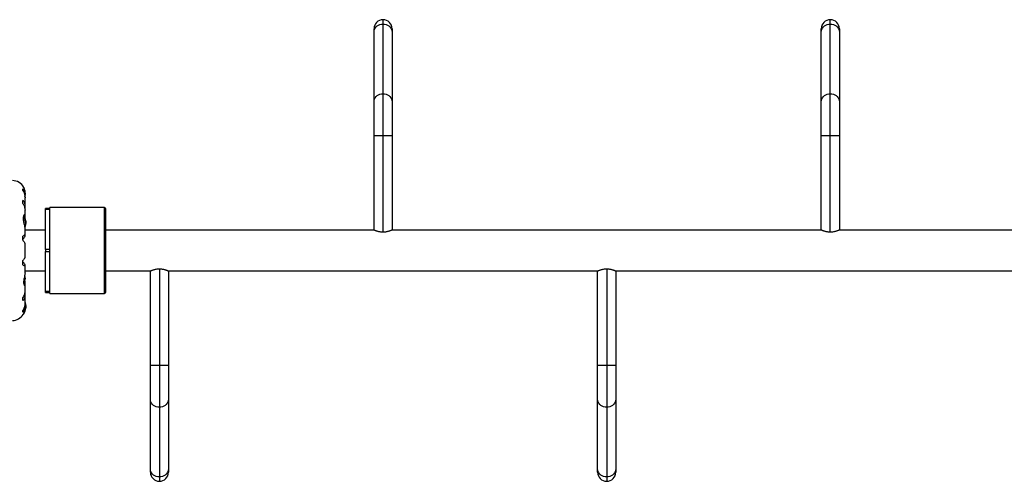
# Model space of a CAD drawing. Units: millimetres. Extents: x -337 to 289, y -216 to 288.
# Drawn here: x 15 to 72, y -116 to -89 of the extents above; entities that cross this region are included whole.
import ezdxf

# ---------------------------------------------------------------- set-up
doc = ezdxf.new("R2010")
doc.units = ezdxf.units.MM
doc.header["$LTSCALE"] = 20
doc.layers.add('CONTOUR', color=7, linetype='Continuous')

msp = doc.modelspace()

# ---------------------------------------------------------------- linework, layer by layer
at = {"layer": 'CONTOUR'}
for p, q in [((36.137, -89.41), (36.137, -89.158)), ((62.128, -89.41), (62.128, -89.158)), ((35.612, -89.886), (35.612, -89.683)), ((36.137, -93.454), (36.137, -89.41)), ((36.661, -89.683), (36.661, -89.886)), ((61.604, -89.886), (61.604, -89.683)), ((62.128, -93.454), (62.128, -89.41)), ((62.653, -89.683), (62.653, -89.886)), ((35.612, -93.93), (35.612, -89.886)), ((36.661, -89.886), (36.661, -93.93)), ((61.604, -93.93), (61.604, -89.886)), ((62.653, -89.886), (62.653, -93.93)), ((36.137, -95.889), (36.137, -93.454)), ((62.128, -95.889), (62.128, -93.454)), ((35.612, -95.889), (35.612, -93.93)), ((36.661, -93.93), (36.661, -95.889)), ((61.604, -95.889), (61.604, -93.93)), ((62.653, -93.93), (62.653, -95.889)), ((35.612, -101.37), (35.612, -95.889)), ((35.612, -95.889), (36.137, -95.889)), ((36.137, -101.493), (36.137, -95.889)), ((36.137, -95.889), (36.661, -95.889)), ((36.661, -95.889), (36.661, -101.37)), ((61.604, -101.37), (61.604, -95.889)), ((61.604, -95.889), (62.128, -95.889)), ((62.128, -101.493), (62.128, -95.889)), ((62.128, -95.889), (62.653, -95.889)), ((62.653, -95.889), (62.653, -101.37)), ((15.208, -99.067), (15.208, -98.985)), ((15.331, -99.467), (15.331, -99.373)), ((15.332, -99.337), (15.332, -99.252)), ((15.332, -99.888), (15.332, -99.498)), ((15.208, -99.821), (15.208, -99.657)), ((15.324, -100.142), (15.331, -100.098)), ((15.331, -100.098), (15.331, -99.918)), ((16.768, -100.121), (16.518, -100.121)), ((16.518, -100.121), (16.518, -100.122)), ((16.518, -100.122), (16.768, -100.122)), ((16.518, -100.184), (16.518, -100.122)), ((19.954, -100.058), (16.768, -100.058)), ((16.768, -105.057), (16.768, -100.058)), ((19.954, -105.057), (19.954, -100.058)), ((20.017, -100.121), (20.017, -104.994)), ((15.245, -100.562), (15.245, -100.877)), ((15.258, -100.531), (15.258, -100.94)), ((15.331, -100.647), (15.331, -100.53)), ((15.332, -100.512), (15.332, -100.214)), ((16.768, -100.184), (16.518, -100.184)), ((16.518, -102.495), (16.518, -100.184)), ((15.366, -100.795), (15.365, -100.795)), ((15.365, -101.09), (15.366, -101.09)), ((15.368, -100.822), (15.375, -100.822)), ((15.368, -100.823), (15.375, -100.823)), ((15.368, -100.972), (15.382, -100.972)), ((15.375, -101.046), (15.371, -101.046)), ((15.375, -100.983), (15.372, -100.983)), ((15.375, -101.043), (15.372, -101.043)), ((15.373, -100.858), (15.375, -100.858)), ((15.374, -100.874), (15.375, -100.871)), ((15.375, -100.871), (15.374, -100.871)), ((15.375, -100.823), (15.376, -100.823)), ((15.382, -100.894), (15.375, -100.894)), ((15.376, -101.043), (15.375, -101.043)), ((15.382, -100.894), (15.382, -100.969)), ((15.382, -100.969), (15.382, -100.972)), ((15.208, -101.967), (15.208, -101.722)), ((15.331, -101.306), (15.331, -101.3)), ((15.331, -101.734), (15.331, -101.688)), ((15.332, -101.681), (15.332, -101.305)), ((16.518, -101.37), (15.332, -101.37)), ((35.612, -101.37), (20.017, -101.37)), ((61.604, -101.37), (36.661, -101.37)), ((87.595, -101.37), (62.653, -101.37)), ((15.332, -102.948), (15.332, -102.167)), ((16.768, -102.495), (16.518, -102.495)), ((16.518, -102.495), (16.518, -102.62)), ((16.518, -102.62), (16.768, -102.62)), ((16.518, -104.931), (16.518, -102.62)), ((15.208, -103.393), (15.208, -103.147)), ((15.331, -103.427), (15.331, -103.381)), ((15.332, -103.857), (15.332, -103.434)), ((15.332, -103.745), (16.518, -103.745)), ((20.017, -103.745), (22.616, -103.745)), ((22.616, -109.226), (22.616, -103.745)), ((23.141, -103.622), (23.141, -109.226)), ((23.666, -103.745), (48.608, -103.745)), ((23.666, -103.745), (23.666, -109.226)), ((48.608, -109.226), (48.608, -103.745)), ((49.133, -103.622), (49.133, -109.226)), ((49.657, -103.745), (74.6, -103.745)), ((49.657, -103.745), (49.657, -109.226)), ((15.331, -104.378), (15.324, -104.314)), ((15.331, -104.547), (15.331, -104.378)), ((15.332, -104.902), (15.332, -104.561)), ((15.331, -105.017), (15.325, -104.973)), ((15.331, -105.197), (15.331, -105.017)), ((15.332, -105.617), (15.332, -105.227)), ((16.768, -104.931), (16.518, -104.931)), ((16.518, -104.993), (16.518, -104.931)), ((16.768, -104.993), (16.518, -104.993)), ((16.518, -104.993), (16.518, -104.994)), ((16.518, -104.994), (16.768, -104.994)), ((16.768, -105.057), (19.954, -105.057)), ((15.208, -105.458), (15.208, -105.294)), ((15.331, -105.741), (15.331, -105.637)), ((15.332, -105.856), (15.332, -105.778)), ((15.366, -105.65), (15.365, -105.65)), ((15.382, -105.767), (15.368, -105.767)), ((15.371, -105.694), (15.375, -105.694)), ((15.372, -105.697), (15.376, -105.697)), ((15.372, -105.756), (15.375, -105.756)), ((15.375, -105.845), (15.382, -105.845)), ((15.382, -105.767), (15.382, -105.77)), ((15.382, -105.77), (15.382, -105.845)), ((15.208, -106.13), (15.208, -106.048)), ((15.238, -106.244), (15.245, -106.244)), ((15.258, -106.204), (15.258, -106.237)), ((15.365, -105.945), (15.366, -105.945)), ((15.376, -105.916), (15.368, -105.916)), ((15.375, -105.917), (15.368, -105.917)), ((15.375, -105.881), (15.373, -105.881)), ((15.375, -105.869), (15.374, -105.865)), ((15.374, -105.869), (15.375, -105.869)), ((22.616, -111.185), (22.616, -109.226)), ((23.141, -109.226), (22.616, -109.226)), ((23.666, -109.226), (23.141, -109.226)), ((23.141, -109.226), (23.141, -111.661)), ((23.666, -109.226), (23.666, -111.185)), ((48.608, -111.185), (48.608, -109.226)), ((49.133, -109.226), (48.608, -109.226)), ((49.133, -109.226), (49.133, -111.661)), ((49.657, -109.226), (49.133, -109.226)), ((49.657, -109.226), (49.657, -111.185)), ((22.616, -115.229), (22.616, -111.185)), ((23.666, -111.185), (23.666, -115.229)), ((48.608, -115.229), (48.608, -111.185)), ((49.657, -111.185), (49.657, -115.229)), ((23.141, -111.661), (23.141, -115.705)), ((49.133, -111.661), (49.133, -115.705)), ((22.616, -115.432), (22.616, -115.229)), ((23.666, -115.229), (23.666, -115.432)), ((48.608, -115.432), (48.608, -115.229)), ((49.657, -115.229), (49.657, -115.432)), ((23.141, -115.705), (23.141, -115.957)), ((49.133, -115.705), (49.133, -115.957))]:
    msp.add_line(p, q, dxfattribs=at)
at = {"layer": 'CONTOUR', "flags": 128}
for points in [[(35.612, -89.886), (35.62, -89.803), (35.643, -89.723), (35.682, -89.648), (35.735, -89.58), (35.799, -89.521), (35.874, -89.474), (35.957, -89.439), (36.045, -89.417), (36.137, -89.41)], [(36.137, -89.41), (36.228, -89.417), (36.316, -89.439), (36.399, -89.474), (36.474, -89.521), (36.539, -89.58), (36.591, -89.648), (36.63, -89.723), (36.653, -89.803), (36.661, -89.886)], [(61.604, -89.886), (61.612, -89.803), (61.635, -89.723), (61.674, -89.648), (61.726, -89.58), (61.791, -89.521), (61.866, -89.474), (61.949, -89.439), (62.037, -89.417), (62.128, -89.41)], [(62.128, -89.41), (62.22, -89.417), (62.308, -89.439), (62.391, -89.474), (62.466, -89.521), (62.531, -89.58), (62.583, -89.648), (62.622, -89.723), (62.645, -89.803), (62.653, -89.886)], [(35.612, -93.93), (35.62, -93.847), (35.643, -93.767), (35.682, -93.692), (35.735, -93.624), (35.799, -93.565), (35.874, -93.518), (35.957, -93.483), (36.045, -93.461), (36.137, -93.454)], [(36.137, -93.454), (36.228, -93.461), (36.316, -93.483), (36.399, -93.518), (36.474, -93.565), (36.539, -93.624), (36.591, -93.692), (36.63, -93.767), (36.653, -93.847), (36.661, -93.93)], [(61.604, -93.93), (61.612, -93.847), (61.635, -93.767), (61.674, -93.692), (61.726, -93.624), (61.791, -93.565), (61.866, -93.518), (61.949, -93.483), (62.037, -93.461), (62.128, -93.454)], [(62.128, -93.454), (62.22, -93.461), (62.308, -93.483), (62.391, -93.518), (62.466, -93.565), (62.531, -93.624), (62.583, -93.692), (62.622, -93.767), (62.645, -93.847), (62.653, -93.93)], [(15.353, -99.308), (15.346, -99.254), (15.337, -99.21)], [(15.374, -100.995), (15.374, -100.992), (15.375, -100.983)], [(15.375, -105.756), (15.374, -105.747), (15.374, -105.743)], [(23.141, -111.661), (23.05, -111.654), (22.961, -111.632), (22.878, -111.597), (22.803, -111.55), (22.739, -111.491), (22.686, -111.423), (22.648, -111.348), (22.624, -111.268), (22.616, -111.185)], [(23.666, -111.185), (23.658, -111.268), (23.634, -111.348), (23.595, -111.423), (23.543, -111.491), (23.478, -111.55), (23.403, -111.597), (23.32, -111.632), (23.232, -111.654), (23.141, -111.661)], [(49.133, -111.661), (49.041, -111.654), (48.953, -111.632), (48.87, -111.597), (48.795, -111.55), (48.731, -111.491), (48.678, -111.423), (48.639, -111.348), (48.616, -111.268), (48.608, -111.185)], [(49.657, -111.185), (49.649, -111.268), (49.626, -111.348), (49.587, -111.423), (49.535, -111.491), (49.47, -111.55), (49.395, -111.597), (49.312, -111.632), (49.224, -111.654), (49.133, -111.661)], [(23.141, -115.705), (23.05, -115.698), (22.961, -115.676), (22.878, -115.641), (22.803, -115.594), (22.739, -115.535), (22.686, -115.467), (22.648, -115.392), (22.624, -115.312), (22.616, -115.229)], [(23.666, -115.229), (23.658, -115.312), (23.634, -115.392), (23.595, -115.467), (23.543, -115.535), (23.478, -115.594), (23.403, -115.641), (23.32, -115.676), (23.232, -115.698), (23.141, -115.705)], [(49.133, -115.705), (49.041, -115.698), (48.953, -115.676), (48.87, -115.641), (48.795, -115.594), (48.731, -115.535), (48.678, -115.467), (48.639, -115.392), (48.616, -115.312), (48.608, -115.229)], [(49.657, -115.229), (49.649, -115.312), (49.626, -115.392), (49.587, -115.467), (49.535, -115.535), (49.47, -115.594), (49.395, -115.641), (49.312, -115.676), (49.224, -115.698), (49.133, -115.705)]]:
    msp.add_lwpolyline(points, dxfattribs=at)
at = {"layer": 'CONTOUR'}
for centre, radius, start, end in [((36.137, -89.683), 0.525, 90, 180), ((36.137, -89.683), 0.525, 0, 90), ((62.128, -89.683), 0.525, 90, 180), ((62.128, -89.683), 0.525, 0, 90), ((14.601, -99.227), 0.731, 26.6692, 90), ((14.656, -99.244), 0.7, 344.5019, 354.7357), ((19.954, -100.121), 0.0625, 0, 90), ((14.58, -100.933), 0.803, 8.4603, 31.0902), ((14.58, -100.933), 0.803, 338.6851, 351.8266), ((15.245, -100.85), 0.134, 11.8938, 24.3988), ((14.594, -100.945), 0.784, 4.5808, 9.8519), ((15.071, -100.857), 0.307, 344.1578, 352.5254), ((15.245, -101.023), 0.134, 11.8938, 24.3988), ((14.594, -100.945), 0.784, 350.1481, 355.4192), ((15.071, -101.006), 0.307, 344.1578, 352.5254), ((14.594, -100.921), 0.784, 4.5806, 7.1358), ((14.58, -100.933), 0.803, 357.2115, 2.7885), ((14.656, -104.246), 0.7, 5.2643, 20.1817), ((14.656, -104.118), 0.7, 329.5429, 354.7357), ((19.954, -104.994), 0.0625, 270, 0), ((14.58, -105.806), 0.803, 8.4603, 20.6259), ((15.071, -105.734), 0.307, 7.4746, 15.8422), ((14.594, -105.794), 0.784, 4.5808, 9.8519), ((15.245, -105.717), 0.134, 335.6012, 348.1062), ((15.071, -105.882), 0.307, 7.4746, 15.8422), ((14.58, -105.806), 0.803, 357.2115, 2.7885), ((14.601, -105.888), 0.731, 270, 328.8604), ((15.245, -106.228), 0.0156, 270, 327.5996), ((14.58, -105.806), 0.803, 327.5996, 351.8152), ((14.594, -105.794), 0.784, 350.1481, 355.4192), ((15.245, -105.89), 0.134, 335.6012, 348.1062), ((14.594, -105.819), 0.784, 352.8642, 355.4194), ((23.141, -115.432), 0.525, 180, 270), ((23.141, -115.432), 0.525, 270, 0), ((49.133, -115.432), 0.525, 180, 270), ((49.133, -115.432), 0.525, 270, 0)]:
    msp.add_arc(centre, radius, start, end, dxfattribs=at)
for points, knots in [([(15.254, -98.899), (15.253, -98.898), (15.251, -98.892), (15.263, -98.92), (15.288, -98.983), (15.312, -99.069), (15.326, -99.153), (15.332, -99.21), (15.331, -99.247), (15.331, -99.259)], [0, 0, 0, 0, 0.0393707, 0.2517124, 0.4670324, 0.7001401, 0.817404, 0.9386717, 1, 1, 1, 1]), ([(15.331, -99.373), (15.331, -99.346), (15.332, -99.292), (15.321, -99.214), (15.301, -99.141), (15.266, -99.06), (15.23, -99.014), (15.208, -98.985)], [0, 0, 0, 0, 0.170769, 0.346179, 0.523412, 0.704613, 1, 1, 1, 1]), ([(15.208, -99.067), (15.224, -99.097), (15.257, -99.16), (15.295, -99.261), (15.321, -99.366), (15.332, -99.447), (15.331, -99.492), (15.331, -99.503)], [0, 0, 0, 0, 0.228437, 0.462221, 0.690991, 0.928112, 1, 1, 1, 1]), ([(15.331, -99.918), (15.331, -99.896), (15.332, -99.852), (15.321, -99.794), (15.301, -99.744), (15.266, -99.693), (15.23, -99.671), (15.208, -99.657)], [0, 0, 0, 0, 0.170769, 0.346179, 0.523412, 0.704613, 1, 1, 1, 1]), ([(15.208, -99.821), (15.224, -99.852), (15.257, -99.914), (15.295, -100.01), (15.321, -100.104), (15.332, -100.174), (15.331, -100.209), (15.331, -100.218)], [0, 0, 0, 0, 0.228341, 0.462028, 0.690702, 0.927725, 1, 1, 1, 1]), ([(15.331, -100.53), (15.331, -100.521), (15.333, -100.492), (15.32, -100.468), (15.289, -100.478), (15.257, -100.524), (15.237, -100.587), (15.228, -100.644), (15.225, -100.708), (15.23, -100.795), (15.25, -100.913), (15.279, -101.032), (15.303, -101.127), (15.319, -101.195), (15.33, -101.257), (15.331, -101.29), (15.332, -101.307)], [0, 0, 0, 0, 0.0436176, 0.1375197, 0.2373991, 0.3486124, 0.4056974, 0.4647647, 0.5166701, 0.570331, 0.6679979, 0.7726347, 0.8294631, 0.8879957, 0.9434291, 1, 1, 1, 1]), ([(15.366, -100.811), (15.366, -100.809), (15.365, -100.806), (15.365, -100.801), (15.364, -100.797), (15.365, -100.794), (15.365, -100.793), (15.366, -100.794), (15.366, -100.794), (15.366, -100.795)], [0, 0, 0, 0, 0.161777, 0.323646, 0.483285, 0.640802, 0.798043, 0.956916, 1, 1, 1, 1]), ([(15.366, -100.968), (15.366, -100.967), (15.365, -100.965), (15.365, -100.961), (15.364, -100.956), (15.365, -100.951), (15.365, -100.946), (15.366, -100.943), (15.366, -100.941), (15.366, -100.941)], [0, 0, 0, 0, 0.161777, 0.323646, 0.483285, 0.640802, 0.798043, 0.956916, 1, 1, 1, 1]), ([(15.366, -101.09), (15.366, -101.091), (15.365, -101.092), (15.365, -101.093), (15.364, -101.092), (15.365, -101.09), (15.365, -101.086), (15.366, -101.082), (15.366, -101.08), (15.366, -101.079)], [0, 0, 0, 0, 0.161777, 0.323646, 0.483285, 0.640802, 0.798043, 0.956916, 1, 1, 1, 1]), ([(15.375, -100.822), (15.375, -100.823), (15.375, -100.824), (15.375, -100.823), (15.375, -100.821), (15.375, -100.82), (15.375, -100.82)], [0, 0, 0, 0, 0.318807, 0.637669, 0.955528, 1, 1, 1, 1]), ([(15.375, -100.858), (15.375, -100.86), (15.375, -100.863), (15.375, -100.868), (15.375, -100.87), (15.375, -100.87), (15.375, -100.871)], [0, 0, 0, 0, 0.318807, 0.637669, 0.955528, 1, 1, 1, 1]), ([(15.375, -100.897), (15.375, -100.896), (15.375, -100.893), (15.375, -100.888), (15.375, -100.885), (15.375, -100.883), (15.375, -100.883)], [0, 0, 0, 0, 0.318807, 0.637669, 0.955528, 1, 1, 1, 1]), ([(15.375, -100.972), (15.375, -100.972), (15.376, -100.974), (15.375, -100.977), (15.375, -100.981), (15.375, -100.983), (15.375, -100.983)], [0, 0, 0, 0, 0.080797, 0.51107, 0.93999, 1, 1, 1, 1]), ([(15.375, -101.008), (15.375, -101.006), (15.375, -101.003), (15.375, -100.998), (15.375, -100.996), (15.375, -100.995), (15.375, -100.995)], [0, 0, 0, 0, 0.318807, 0.637669, 0.955528, 1, 1, 1, 1]), ([(15.375, -101.043), (15.375, -101.043), (15.375, -101.043), (15.375, -101.044), (15.375, -101.046), (15.375, -101.046)], [0, 0, 0, 0, 0.420144, 0.92883, 1, 1, 1, 1]), ([(15.331, -101.688), (15.331, -101.682), (15.332, -101.67), (15.321, -101.665), (15.301, -101.668), (15.266, -101.684), (15.23, -101.708), (15.208, -101.722)], [0, 0, 0, 0, 0.170769, 0.346179, 0.523412, 0.704613, 1, 1, 1, 1]), ([(15.208, -101.91), (15.234, -101.879), (15.28, -101.824), (15.323, -101.761), (15.328, -101.743), (15.331, -101.734)], [0, 0, 0, 0, 0.393294, 0.713535, 1, 1, 1, 1]), ([(36.137, -101.493), (36.109, -101.492), (36.053, -101.491), (35.973, -101.481), (35.896, -101.467), (35.826, -101.449), (35.761, -101.429), (35.705, -101.409), (35.659, -101.391), (35.621, -101.374), (35.615, -101.372), (35.612, -101.37)], [0, 0, 0, 0, 0.098563, 0.200202, 0.298712, 0.399764, 0.504548, 0.612081, 0.721754, 0.834986, 1, 1, 1, 1]), ([(36.661, -101.37), (36.66, -101.371), (36.658, -101.372), (36.637, -101.381), (36.605, -101.394), (36.561, -101.412), (36.505, -101.431), (36.438, -101.452), (36.36, -101.47), (36.26, -101.488), (36.182, -101.491), (36.137, -101.493)], [0, 0, 0, 0, 0.099121, 0.201276, 0.300358, 0.402061, 0.506179, 0.612998, 0.722721, 0.835955, 1, 1, 1, 1]), ([(62.128, -101.493), (62.101, -101.492), (62.045, -101.491), (61.965, -101.481), (61.888, -101.467), (61.817, -101.449), (61.753, -101.429), (61.697, -101.409), (61.651, -101.391), (61.613, -101.374), (61.607, -101.372), (61.604, -101.37)], [0, 0, 0, 0, 0.0985635, 0.2002022, 0.2987116, 0.3997641, 0.5045483, 0.6120806, 0.7217542, 0.8349858, 1, 1, 1, 1]), ([(62.653, -101.37), (62.652, -101.371), (62.649, -101.372), (62.629, -101.381), (62.597, -101.394), (62.553, -101.412), (62.497, -101.431), (62.43, -101.452), (62.352, -101.47), (62.252, -101.488), (62.174, -101.491), (62.128, -101.493)], [0, 0, 0, 0, 0.099121, 0.2012762, 0.3003576, 0.4020608, 0.5061793, 0.6129979, 0.7227209, 0.8359553, 1, 1, 1, 1]), ([(15.208, -101.967), (15.224, -101.989), (15.257, -102.031), (15.295, -102.086), (15.321, -102.131), (15.332, -102.158), (15.331, -102.166), (15.331, -102.167)], [0, 0, 0, 0, 0.229606, 0.464588, 0.694529, 0.932865, 1, 1, 1, 1]), ([(15.331, -102.947), (15.331, -102.95), (15.331, -102.959), (15.321, -102.983), (15.301, -103.019), (15.266, -103.071), (15.23, -103.118), (15.208, -103.147)], [0, 0, 0, 0, 0.111612, 0.299536, 0.489413, 0.683541, 1, 1, 1, 1]), ([(15.331, -103.381), (15.328, -103.373), (15.324, -103.355), (15.292, -103.308), (15.252, -103.257), (15.223, -103.222), (15.208, -103.205)], [0, 0, 0, 0, 0.276517, 0.565818, 0.779537, 1, 1, 1, 1]), ([(15.208, -103.393), (15.224, -103.404), (15.257, -103.425), (15.295, -103.445), (15.321, -103.451), (15.333, -103.444), (15.331, -103.431), (15.331, -103.427)], [0, 0, 0, 0, 0.2130464, 0.4310807, 0.6444378, 0.8655841, 1, 1, 1, 1]), ([(15.331, -103.856), (15.331, -103.862), (15.332, -103.892), (15.32, -103.968), (15.294, -104.088), (15.271, -104.201), (15.257, -104.294), (15.251, -104.38), (15.255, -104.472), (15.277, -104.552), (15.301, -104.588), (15.318, -104.596), (15.331, -104.59), (15.331, -104.564), (15.331, -104.547)], [0, 0, 0, 0, 0.025203, 0.12397, 0.22898, 0.343486, 0.400603, 0.459661, 0.566234, 0.669423, 0.779794, 0.83752, 0.897077, 1, 1, 1, 1]), ([(22.616, -103.745), (22.617, -103.744), (22.62, -103.743), (22.64, -103.734), (22.672, -103.721), (22.716, -103.703), (22.772, -103.684), (22.839, -103.663), (22.917, -103.645), (23.018, -103.627), (23.095, -103.624), (23.141, -103.622)], [0, 0, 0, 0, 0.099121, 0.201276, 0.300358, 0.402061, 0.506179, 0.612998, 0.722721, 0.835955, 1, 1, 1, 1]), ([(23.141, -103.622), (23.168, -103.623), (23.224, -103.624), (23.305, -103.634), (23.381, -103.648), (23.452, -103.666), (23.516, -103.686), (23.573, -103.706), (23.618, -103.724), (23.656, -103.74), (23.662, -103.743), (23.666, -103.745)], [0, 0, 0, 0, 0.098563, 0.200202, 0.298712, 0.399764, 0.504548, 0.612081, 0.721754, 0.834986, 1, 1, 1, 1]), ([(48.608, -103.745), (48.609, -103.744), (48.612, -103.743), (48.632, -103.734), (48.664, -103.721), (48.708, -103.703), (48.764, -103.684), (48.831, -103.663), (48.909, -103.645), (49.009, -103.627), (49.087, -103.624), (49.133, -103.622)], [0, 0, 0, 0, 0.099121, 0.2012762, 0.3003576, 0.4020608, 0.5061793, 0.6129979, 0.7227209, 0.8359553, 1, 1, 1, 1]), ([(49.133, -103.622), (49.16, -103.623), (49.216, -103.624), (49.296, -103.634), (49.373, -103.648), (49.444, -103.666), (49.508, -103.686), (49.564, -103.706), (49.61, -103.724), (49.648, -103.74), (49.654, -103.743), (49.657, -103.745)], [0, 0, 0, 0, 0.0985635, 0.2002022, 0.2987116, 0.3997641, 0.5045483, 0.6120806, 0.7217542, 0.8349858, 1, 1, 1, 1]), ([(15.33, -104.899), (15.331, -104.912), (15.331, -104.946), (15.321, -105.008), (15.301, -105.085), (15.266, -105.181), (15.23, -105.251), (15.208, -105.294)], [0, 0, 0, 0, 0.106957, 0.295865, 0.486737, 0.681882, 1, 1, 1, 1]), ([(15.208, -105.458), (15.224, -105.449), (15.257, -105.429), (15.295, -105.383), (15.321, -105.323), (15.333, -105.26), (15.331, -105.214), (15.331, -105.197)], [0, 0, 0, 0, 0.213046, 0.431081, 0.644438, 0.865584, 1, 1, 1, 1]), ([(15.33, -105.614), (15.331, -105.629), (15.331, -105.672), (15.321, -105.746), (15.301, -105.832), (15.266, -105.936), (15.23, -106.005), (15.208, -106.048)], [0, 0, 0, 0, 0.1075347, 0.2963211, 0.4870693, 0.6820883, 1, 1, 1, 1]), ([(15.208, -106.13), (15.224, -106.109), (15.257, -106.069), (15.295, -105.992), (15.321, -105.904), (15.333, -105.819), (15.331, -105.763), (15.331, -105.741)], [0, 0, 0, 0, 0.213046, 0.431081, 0.644438, 0.865584, 1, 1, 1, 1]), ([(15.366, -105.66), (15.366, -105.658), (15.365, -105.655), (15.365, -105.651), (15.364, -105.648), (15.365, -105.646), (15.365, -105.647), (15.366, -105.648), (15.366, -105.649), (15.366, -105.65)], [0, 0, 0, 0, 0.161777, 0.323646, 0.483285, 0.640802, 0.798043, 0.956916, 1, 1, 1, 1]), ([(15.366, -105.798), (15.366, -105.797), (15.365, -105.795), (15.365, -105.79), (15.364, -105.785), (15.365, -105.779), (15.365, -105.775), (15.366, -105.773), (15.366, -105.772), (15.366, -105.772)], [0, 0, 0, 0, 0.161777, 0.323646, 0.483285, 0.640802, 0.798043, 0.956916, 1, 1, 1, 1]), ([(15.375, -105.694), (15.375, -105.695), (15.375, -105.696), (15.375, -105.697), (15.375, -105.697)], [0, 0, 0, 0, 0.510526, 1, 1, 1, 1]), ([(15.375, -105.744), (15.375, -105.743), (15.375, -105.742), (15.375, -105.737), (15.375, -105.734), (15.375, -105.732), (15.375, -105.732)], [0, 0, 0, 0, 0.318807, 0.637669, 0.955528, 1, 1, 1, 1]), ([(15.375, -105.756), (15.375, -105.758), (15.375, -105.761), (15.376, -105.765), (15.375, -105.767), (15.375, -105.767)], [0, 0, 0, 0, 0.428776, 0.857625, 1, 1, 1, 1]), ([(15.375, -105.857), (15.375, -105.855), (15.375, -105.852), (15.375, -105.847), (15.375, -105.844), (15.375, -105.843), (15.375, -105.842)], [0, 0, 0, 0, 0.318807, 0.637669, 0.955528, 1, 1, 1, 1]), ([(15.331, -105.855), (15.331, -105.862), (15.332, -105.914), (15.32, -106.009), (15.289, -106.126), (15.257, -106.203), (15.237, -106.245), (15.228, -106.263), (15.227, -106.265), (15.226, -106.266)], [0, 0, 0, 0, 0.034116, 0.227648, 0.433499, 0.662709, 0.780361, 0.902099, 1, 1, 1, 1]), ([(15.366, -105.945), (15.366, -105.945), (15.365, -105.946), (15.365, -105.946), (15.364, -105.943), (15.365, -105.94), (15.365, -105.935), (15.366, -105.931), (15.366, -105.929), (15.366, -105.928)], [0, 0, 0, 0, 0.161777, 0.323646, 0.483285, 0.640802, 0.798043, 0.956916, 1, 1, 1, 1]), ([(15.375, -105.869), (15.375, -105.87), (15.375, -105.871), (15.375, -105.875), (15.375, -105.879), (15.375, -105.881), (15.375, -105.881)], [0, 0, 0, 0, 0.318807, 0.637669, 0.955528, 1, 1, 1, 1]), ([(15.375, -105.919), (15.375, -105.918), (15.375, -105.916), (15.375, -105.916), (15.375, -105.916), (15.375, -105.917), (15.375, -105.917)], [0, 0, 0, 0, 0.3188073, 0.6376692, 0.9555284, 1, 1, 1, 1])]:
    msp.add_open_spline(points, degree=3, knots=knots, dxfattribs=at)

doc.saveas('drawing.dxf')
